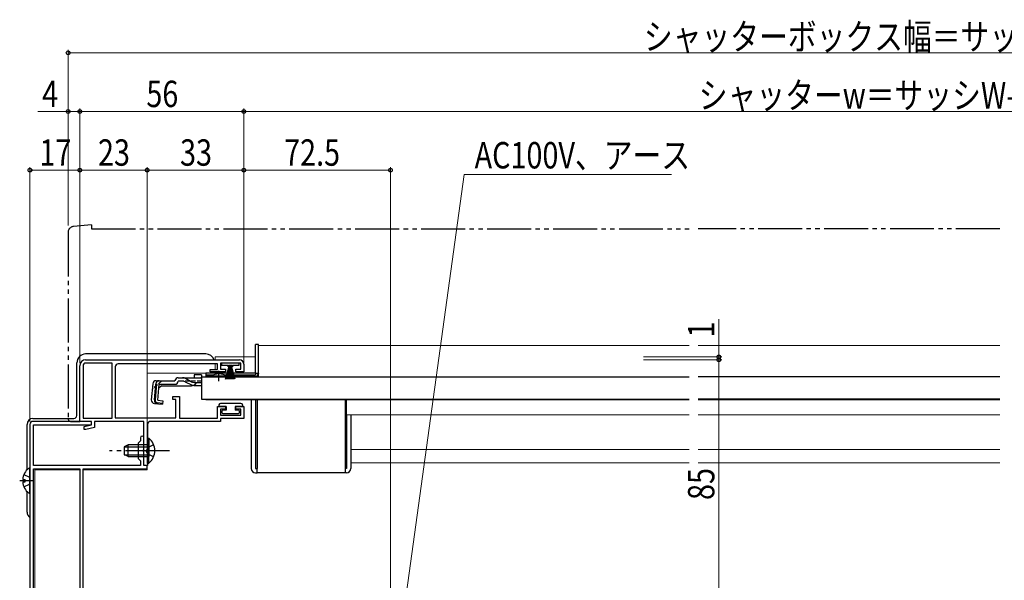
# Model space of a CAD drawing. Extents: x 0 to 1386, y 0 to 2245.
# Drawn here: x 379 to 715, y 377 to 568 of the extents above; entities that cross this region are included whole.
import ezdxf

# ---------------------------------------------------------------- set-up
doc = ezdxf.new("R2010")
doc.units = 0
for name, pattern in [('YCENTER_1', [13, 10, -1, 1, -1]), ('YDIVIDE_1', [15, 10, -1, 1, -1, 1, -1]), ('YHIDDEN_1', [4, 3, -1])]:
    doc.linetypes.add(name, pattern=pattern)
for name, color, linetype, lineweight in [('YKK_11', 7, 'CONTINUOUS', 30), ('YKK_12', 2, 'CONTINUOUS', 13), ('YKK_13', 4, 'CONTINUOUS', 30), ('YKK_D', 6, 'CONTINUOUS', 13)]:
    doc.layers.add(name, color=color, linetype=linetype, lineweight=lineweight)
doc.styles.add('text-b', font='extslim2.shx', dxfattribs={"width": 0.8, "bigfont": 'extfont2.shx'})

msp = doc.modelspace()

# ---------------------------------------------------------------- linework, layer by layer
at = {"layer": 'YKK_11', "linetype": 'ByBlock', "lineweight": -2, "ltscale": 0.5}
for p, q in [((401.26, 452.07), (453.76, 452.07)), ((410.26, 450.97), (401.26, 450.97)), ((410.26, 432.17), (410.26, 450.97)), ((410.26, 432.17), (410.26, 450.97)), ((446.26, 450.67), (412.36, 450.67)), ((446.26, 448.77), (446.26, 450.67)), ((454.26, 450.97), (447.26, 450.97)), ((447.26, 450.97), (447.26, 448.87)), ((454.26, 448.87), (454.26, 450.97)), ((455.26, 450.57), (455.26, 447.97)), ((399.26, 431.07), (399.26, 450.07)), ((400.36, 450.07), (400.36, 432.17)), ((411.36, 449.67), (411.36, 432.27)), ((443.76, 447.97), (443.76, 448.77)), ((443.76, 448.77), (446.26, 448.77)), ((449.01, 447.97), (443.76, 447.97)), ((447.26, 448.87), (449.01, 448.87)), ((449.01, 448.87), (449.01, 447.97)), ((452.51, 447.97), (452.51, 448.87)), ((452.51, 448.87), (454.26, 448.87)), ((455.26, 447.97), (452.51, 447.97)), ((431.06, 438.57), (431.06, 439.57)), ((431.06, 439.57), (433.26, 439.57)), ((432.06, 438.57), (431.06, 438.57)), ((432.06, 432.27), (432.06, 438.57)), ((433.26, 439.57), (433.26, 432.17)), ((446.26, 432.17), (446.26, 436.17)), ((446.26, 436.17), (449.01, 436.17)), ((449.01, 435.27), (447.26, 435.27)), ((447.26, 435.27), (447.26, 433.17)), ((449.01, 436.17), (449.01, 435.27)), ((452.51, 435.27), (452.51, 436.17)), ((452.51, 436.17), (455.26, 436.17)), ((454.26, 435.27), (452.51, 435.27)), ((454.26, 433.17), (454.26, 435.27)), ((455.26, 436.17), (455.26, 432.07)), ((382.26, 430.07), (382.26, 325.07)), ((403.26, 431.07), (383.26, 431.07)), ((403.26, 431.07), (399.26, 431.07)), ((400.36, 432.17), (410.26, 432.17)), ((403.26, 429.87), (403.26, 431.07)), ((403.26, 429.87), (403.26, 431.07)), ((421.16, 431.07), (404.26, 431.07)), ((404.26, 431.07), (404.26, 428.94)), ((411.36, 432.27), (432.06, 432.27)), ((421.16, 416.07), (421.16, 431.07)), ((422.36, 430.07), (422.36, 421.52)), ((447.26, 431.07), (423.36, 431.07)), ((433.26, 432.17), (446.26, 432.17)), ((447.26, 433.17), (454.26, 433.17)), ((455.26, 432.07), (447.26, 432.07)), ((447.26, 432.07), (447.26, 431.07)), ((383.46, 416.07), (383.46, 429.87)), ((383.46, 429.87), (403.26, 429.87)), ((400.76, 429.37), (403.26, 429.87)), ((400.76, 428.37), (400.76, 429.37)), ((401.37, 428.37), (400.76, 428.37)), ((404.26, 428.94), (401.37, 428.37)), ((419.96, 424.47), (419.16, 423.67)), ((419.16, 423.67), (419.16, 418.47)), ((419.96, 425.47), (419.96, 424.47)), ((421.16, 421.52), (421.16, 425.47)), ((421.04, 421.34), (421.16, 421.52)), ((421.04, 420.79), (421.04, 421.34)), ((421.16, 420.61), (421.04, 420.79)), ((421.16, 416.07), (421.16, 420.61)), ((422.36, 421.52), (422.24, 421.34)), ((422.24, 421.34), (422.24, 420.79)), ((422.24, 420.79), (422.36, 420.61)), ((422.36, 420.61), (422.36, 416.07)), ((419.16, 418.47), (419.96, 417.67)), ((419.96, 417.67), (419.96, 416.07)), ((419.96, 416.07), (383.46, 416.07)), ((383.46, 328.27), (383.46, 414.87)), ((383.46, 414.87), (399.26, 414.87)), ((399.26, 414.87), (399.26, 328.27)), ((399.26, 414.87), (399.26, 328.27)), ((400.36, 335.07), (400.36, 414.87)), ((400.36, 414.87), (422.26, 414.87)), ((422.26, 416.07), (421.16, 416.07)), ((422.36, 416.07), (421.16, 416.07)), ((422.26, 414.87), (422.26, 416.07))]:
    msp.add_line(p, q, dxfattribs=at)
for centre, radius, start, end in [((401.26, 450.07), 2, 90, 180), ((401.26, 450.07), 0.9, 90, 180), ((412.36, 449.67), 1, 90, 180), ((453.76, 450.57), 1.5, 0, 90), ((383.26, 430.07), 1, 90, 180), ((423.36, 430.07), 1, 90, 180), ((420.56, 425.47), 0.6, 360, 180)]:
    msp.add_arc(centre, radius, start, end, dxfattribs=at)
at = {"layer": 'YKK_12'}
for p, q in [((460.26, 456.97), (607.22, 456.97)), ((460.26, 456.97), (460.26, 446.47)), ((442.26, 446.47), (444.01, 446.47)), ((442.26, 446.47), (442.26, 446.27)), ((449.51, 446.47), (460.26, 446.47)), ((442.26, 438.67), (442.26, 438.47)), ((607.22, 438.47), (442.26, 438.47))]:
    msp.add_line(p, q, dxfattribs=at)
at = {"layer": 'YKK_12', "ltscale": 1.5}
for p, q in [((713.22, 456.97), (610.22, 456.97)), ((459.26, 453.07), (445.46, 453.07)), ((445.46, 452.07), (445.46, 453.07)), ((445.46, 449.07), (445.46, 450.67)), ((460.26, 453.07), (460.26, 453.07)), ((422.26, 447.57), (422.26, 433.47)), ((459.26, 447.57), (422.26, 447.57)), ((445.46, 448.77), (445.46, 449.07)), ((445.46, 447.57), (445.46, 447.97)), ((460.26, 447.57), (460.26, 447.57)), ((610.22, 438.47), (713.22, 438.47)), ((610.22, 433.26), (713.22, 433.26)), ((713.22, 421.47), (610.22, 421.47)), ((713.22, 416.97), (610.22, 416.97)), ((399.26, 414.57), (383.96, 414.57)), ((383.96, 414.57), (383.96, 328.27)), ((422.26, 414.57), (400.36, 414.57)), ((422.26, 416.14), (422.26, 414.57))]:
    msp.add_line(p, q, dxfattribs=at)
at = {"layer": 'YKK_12', "linetype": 'Continuous', "ltscale": 1.5}
msp.add_line((454.76, 447.57), (459.26, 447.57), dxfattribs=at)
at = {"layer": 'YKK_12', "linetype": 'Continuous', "lineweight": 13, "ltscale": 0.5}
msp.add_line((460.26, 447.57), (460.26, 447.57), dxfattribs=at)
at = {"layer": 'YKK_12', "linetype": 'Continuous', "ltscale": 0.5}
for p, q in [((490.26, 433.27), (490.26, 438.47)), ((490.26, 433.27), (607.22, 433.27)), ((491.76, 421.47), (607.22, 421.47)), ((491.76, 416.97), (607.22, 416.97))]:
    msp.add_line(p, q, dxfattribs=at)
at = {"layer": 'YKK_13', "linetype": 'YDIVIDE_1', "ltscale": 1.5}
for p, q in [((403.26, 498.07), (397.09, 497.53)), ((403.26, 498.07), (403.26, 496.77)), ((395.26, 495.53), (395.26, 432.07)), ((403.26, 496.77), (607.22, 496.77)), ((713.22, 496.77), (610.22, 496.77)), ((396.26, 431.07), (399.26, 431.07)), ((399.26, 431.07), (399.26, 431.37))]:
    msp.add_line(p, q, dxfattribs=at)
at = {"layer": 'YKK_13'}
for p, q in [((460.26, 457.27), (459.26, 457.27)), ((459.26, 447.42), (459.26, 457.27)), ((460.26, 447.47), (460.26, 457.27)), ((446.76, 447.47), (442.26, 447.47)), ((442.26, 447.47), (442.26, 446.97)), ((442.26, 446.97), (444.88, 446.97)), ((442.26, 446.97), (442.26, 446.47)), ((459.26, 447.47), (446.76, 447.47)), ((448.63, 446.97), (459.26, 446.97)), ((460.26, 447.42), (459.26, 447.42)), ((459.26, 447.42), (459.26, 446.97)), ((460.26, 447.47), (460.26, 447.42)), ((442.26, 446.47), (459.26, 446.47)), ((457.76, 438.47), (457.76, 415.07)), ((459.26, 438.47), (459.26, 415.07)), ((459.76, 438.47), (459.76, 415.07)), ((489.76, 438.47), (489.76, 415.07)), ((490.26, 433.27), (490.26, 415.07)), ((491.76, 433.27), (491.76, 415.07)), ((459.26, 415.07), (459.76, 415.07)), ((459.26, 413.57), (459.76, 413.57)), ((459.76, 413.57), (459.76, 415.07)), ((489.76, 413.57), (459.76, 413.57)), ((490.26, 415.07), (489.76, 415.07)), ((489.76, 415.07), (489.76, 413.57)), ((490.26, 413.57), (489.76, 413.57))]:
    msp.add_line(p, q, dxfattribs=at)
at = {"layer": 'YKK_13', "ltscale": 1.5}
for p, q in [((442.26, 454.07), (401.26, 454.07)), ((398.26, 433.07), (398.26, 451.07)), ((447.66, 450.97), (447.66, 450.22)), ((453.66, 450.97), (447.66, 450.97)), ((447.66, 450.22), (449.91, 450.22)), ((449.01, 445.47), (450.35, 450.22)), ((449.36, 445.47), (450.41, 450.22)), ((450.47, 450.22), (449.71, 445.47)), ((449.91, 449.72), (449.91, 450.22)), ((450.01, 445.47), (450.53, 450.22)), ((450.16, 450.22), (450.16, 449.72)), ((450.16, 450.22), (451.16, 450.22)), ((450.6, 450.22), (450.26, 445.47)), ((450.41, 450.22), (450.91, 450.22)), ((450.66, 450.22), (450.66, 445.47)), ((450.72, 450.22), (451.06, 445.47)), ((451.31, 445.47), (450.78, 450.22)), ((450.85, 450.22), (451.61, 445.47)), ((451.96, 445.47), (450.91, 450.22)), ((452.31, 445.47), (450.97, 450.22)), ((451.16, 449.72), (451.16, 450.22)), ((451.41, 450.22), (453.66, 450.22)), ((451.41, 450.22), (451.41, 449.72)), ((453.66, 450.22), (453.66, 450.97)), ((445.26, 447.57), (445.26, 447.97)), ((450.16, 449.72), (449.91, 449.72)), ((451.41, 449.72), (451.16, 449.72)), ((713.22, 446.27), (610.22, 446.27)), ((454.26, 437.17), (447.26, 437.17)), ((713.22, 438.67), (610.22, 438.67)), ((446.76, 436.67), (446.76, 436.17)), ((449.26, 436.17), (446.76, 436.17)), ((447.76, 434.57), (447.76, 434.07)), ((449.26, 434.87), (448.06, 434.87)), ((448.06, 433.77), (453.46, 433.77)), ((449.26, 436.17), (449.26, 434.87)), ((452.26, 436.17), (452.26, 434.87)), ((454.76, 436.17), (452.26, 436.17)), ((453.46, 434.87), (452.26, 434.87)), ((453.76, 434.07), (453.76, 434.57)), ((454.76, 436.67), (454.76, 436.17)), ((381.26, 414.56), (381.26, 430.07)), ((383.26, 432.07), (397.26, 432.07)), ((381.26, 400.07), (381.26, 407.17))]:
    msp.add_line(p, q, dxfattribs=at)
at = {"layer": 'YKK_13', "linetype": 'Continuous', "ltscale": 0.5}
for p, q in [((440.76, 446.95), (438.26, 446.95)), ((438.26, 446.95), (438.26, 445.95)), ((440.76, 446.95), (440.76, 445.95)), ((424.14, 443.85), (423.67, 438.48)), ((424.7, 438.39), (425.18, 443.85)), ((425.46, 443.86), (424.98, 438.39)), ((425.46, 443.86), (425.17, 443.89)), ((425.33, 444.95), (431.69, 444.95)), ((425.9, 438.28), (426.38, 443.75)), ((426.38, 443.75), (431.69, 443.75)), ((431.69, 444.95), (431.72, 445.06)), ((434.39, 444.75), (432.87, 444.75)), ((432.88, 445.95), (434.33, 445.95)), ((434.33, 445.95), (440.76, 445.95)), ((435.24, 444.55), (437.35, 443.56)), ((437.31, 444.59), (435.28, 445.7)), ((438.27, 444.35), (440.76, 444.35)), ((440.76, 445.95), (440.76, 446.18)), ((444.01, 446.27), (444.01, 446.6)), ((444.01, 446.6), (449.51, 446.6)), ((444.01, 446.27), (449.51, 446.27)), ((449.51, 446.27), (449.51, 446.6)), ((427.15, 443.25), (426.26, 442.43)), ((427.15, 443.25), (437.36, 443.25)), ((438.21, 443.37), (440.76, 443.37)), ((424.76, 437.18), (427.49, 436.94)), ((427.51, 437.23), (425.8, 437.4)), ((425.9, 438.28), (427.59, 438.14)), ((427.59, 438.14), (427.49, 436.94))]:
    msp.add_line(p, q, dxfattribs=at)
at = {"layer": 'YKK_13', "linetype": 'YCENTER_1', "ltscale": 0.5}
msp.add_line((446.76, 444.75), (446.76, 448.37), dxfattribs=at)
at = {"layer": 'YKK_13', "linetype": 'YHIDDEN_1', "ltscale": 0.5}
for p, q in [((427.23, 444.95), (423.97, 441.96)), ((440.76, 444.75), (434.39, 444.75))]:
    msp.add_line(p, q, dxfattribs=at)
at = {"layer": 'YKK_13', "ltscale": 0.5}
for p, q in [((440.76, 446.27), (440.76, 438.67)), ((440.76, 446.27), (607.22, 446.27)), ((440.76, 438.67), (607.22, 438.67))]:
    msp.add_line(p, q, dxfattribs=at)
at = {"layer": 'YKK_13', "linetype": 'Continuous', "ltscale": 1.5}
for p, q in [((422.36, 425.32), (422.36, 419.07)), ((422.36, 425.32), (422.87, 425.32)), ((422.87, 425.32), (422.87, 419.07)), ((415.76, 423.07), (414.36, 422.37)), ((414.36, 422.37), (414.36, 419.77)), ((414.45, 422.41), (422.36, 422.41)), ((422.36, 423.07), (415.76, 423.07)), ((415.76, 419.07), (415.76, 423.07)), ((422.36, 416.82), (422.36, 423.07)), ((422.87, 416.82), (422.87, 423.07)), ((415.76, 419.07), (414.36, 419.77)), ((414.45, 419.72), (422.36, 419.72)), ((415.76, 419.07), (422.36, 419.07)), ((422.36, 416.82), (422.87, 416.82)), ((382.26, 406.89), (382.26, 414.84)), ((379.78, 411.29), (380.66, 411.29)), ((379.78, 410.44), (380.66, 410.44)), ((380.66, 410.44), (380.66, 411.29))]:
    msp.add_line(p, q, dxfattribs=at)
at = {"layer": 'YKK_13', "linetype": 'YCENTER_1', "ltscale": 1.5}
for p, q in [((429.86, 421.07), (409.36, 421.07)), ((378.76, 410.87), (383.3, 410.87))]:
    msp.add_line(p, q, dxfattribs=at)
at = {"layer": 'YKK_13', "linetype": 'YHIDDEN_1', "ltscale": 1.5}
for p, q in [((422.55, 422.21), (421.94, 421.07)), ((422.55, 419.92), (421.94, 421.07)), ((424.45, 423.14), (422.55, 422.21)), ((424.45, 418.99), (422.55, 419.92)), ((380.18, 412.94), (382.05, 412.01)), ((382.05, 412.01), (382.26, 411.61)), ((382.05, 409.72), (382.26, 410.12)), ((380.18, 408.79), (382.05, 409.72))]:
    msp.add_line(p, q, dxfattribs=at)
at = {"layer": 'YKK_13', "linetype": 'YDIVIDE_1', "ltscale": 1.5}
for centre, radius, start, end in [((397.26, 495.53), 2, 95, 180), ((396.26, 432.07), 1, 180, 270)]:
    msp.add_arc(centre, radius, start, end, dxfattribs=at)
at = {"layer": 'YKK_13', "ltscale": 1.5}
for centre, radius, start, end in [((401.26, 451.07), 3, 90, 180), ((442.26, 451.07), 3, 19.4722, 90), ((447.26, 436.67), 0.5, 90, 180), ((454.26, 436.67), 0.5, 0, 90), ((448.06, 434.57), 0.3, 90, 180), ((448.06, 434.07), 0.3, 180, 270), ((453.46, 434.57), 0.3, 0, 90), ((453.46, 434.07), 0.3, 270, 0), ((383.26, 430.07), 2, 90, 180), ((397.26, 433.07), 1, 270, 0), ((383.26, 400.07), 2, 180, 239.9994)]:
    msp.add_arc(centre, radius, start, end, dxfattribs=at)
at = {"layer": 'YKK_13', "linetype": 'Continuous', "ltscale": 0.5}
for centre, radius, start, end in [((446.76, 441.27), 6, 89.9854, 117.2796), ((446.76, 441.27), 6, 62.7204, 90.0146), ((425.33, 443.75), 1.2, 90, 175), ((426.38, 443.75), 1.2, 90, 175), ((431.69, 444.95), 1.2, 270, 350.4059), ((432.88, 444.75), 1.2, 90, 165), ((434.33, 443.95), 2, 61.3482, 90), ((434.39, 442.75), 2, 64.7273, 90), ((438.27, 446.35), 2, 241.3482, 270), ((438.21, 445.37), 2, 244.7273, 270), ((437.36, 445.15), 1.9, 270, 291.0963), ((424.86, 438.37), 1.2, 175, 265), ((425.9, 438.28), 1.2, 175, 265), ((425.89, 438.31), 0.91, 175, 264.2361)]:
    msp.add_arc(centre, radius, start, end, dxfattribs=at)
at = {"layer": 'YKK_13'}
for centre, radius, start, end in [((459.26, 447.47), 1, 270, 357.4838), ((459.26, 415.07), 1.5, 180, 270), ((490.26, 415.07), 1.5, 270, 0)]:
    msp.add_arc(centre, radius, start, end, dxfattribs=at)
at = {"layer": 'YKK_13', "linetype": 'YHIDDEN_1', "ltscale": 0.5}
msp.add_arc((437.36, 445.15), 1.9, 291.0963, 347.8468, dxfattribs=at)
at = {"layer": 'YKK_13', "linetype": 'Continuous', "ltscale": 1.5}
for centre, radius, start, end in [((419.33, 421.07), 5.53, 309.7941, 50.2059), ((385.06, 410.87), 5.3, 127.7141, 175.4006), ((381.98, 414.84), 0.274, 0, 127.7141), ((385.06, 410.87), 5.3, 184.5994, 232.2859), ((381.98, 406.89), 0.274, 232.2859, 0)]:
    msp.add_arc(centre, radius, start, end, dxfattribs=at)
at = {"layer": 'YKK_D', "ltscale": 1.5}
for p, q in [((395.26, 497.88), (395.26, 557.77)), ((395.26, 556.77), (931.26, 556.77)), ((395.26, 501.07), (395.26, 537.77)), ((399.26, 501.07), (399.26, 537.77)), ((399.26, 501.07), (399.26, 537.77)), ((455.26, 501.07), (455.26, 537.77)), ((455.26, 514.06), (455.26, 537.77)), ((395.26, 536.77), (384.91, 536.77)), ((399.26, 536.77), (395.26, 536.77)), ((399.26, 536.77), (455.26, 536.77)), ((455.26, 536.77), (871.26, 536.77)), ((382.26, 431.07), (382.26, 517.77)), ((399.26, 451.07), (399.26, 517.77)), ((399.26, 501.07), (399.26, 517.77)), ((422.26, 501.07), (422.26, 517.77)), ((422.26, 416.77), (422.26, 517.77)), ((455.26, 451.57), (455.26, 517.77)), ((382.26, 516.77), (399.26, 516.77)), ((422.26, 516.77), (399.26, 516.77)), ((422.26, 516.77), (455.26, 516.77)), ((617.28, 453.07), (617.28, 465.97)), ((591.56, 453.07), (618.28, 453.07)), ((591.56, 452.07), (618.28, 452.07)), ((591.56, 452.07), (618.28, 452.07)), ((617.28, 452.07), (617.28, 453.07)), ((617.28, 367.06), (617.28, 452.07)), ((617.28, 452.07), (617.28, 449.52))]:
    msp.add_line(p, q, dxfattribs=at)
at = {"layer": 'YKK_D'}
for p, q in [((455.26, 450.76), (455.26, 517.77)), ((505.26, 338.05), (505.26, 517.77)), ((505.26, 516.77), (455.26, 516.77)), ((505.61, 335.67), (530.43, 515.26)), ((530.43, 515.26), (601.18, 515.26))]:
    msp.add_line(p, q, dxfattribs=at)
at = {"layer": 'YKK_D', "linetype": 'ByBlock', "lineweight": -2}
for centre, radius in [((395.26, 556.77), 0.637), ((395.26, 536.77), 0.637), ((399.26, 536.77), 0.637), ((399.26, 536.77), 0.637), ((455.26, 536.77), 0.637), ((455.26, 536.77), 0.637), ((382.26, 516.77), 0.637), ((399.26, 516.77), 0.637), ((399.26, 516.77), 0.637), ((422.26, 516.77), 0.637), ((422.26, 516.77), 0.637), ((455.26, 516.77), 0.637), ((455.26, 516.77), 0.637), ((505.26, 516.77), 0.637), ((617.28, 453.07), 0.637), ((617.28, 452.07), 0.638), ((617.28, 452.07), 0.638)]:
    msp.add_circle(centre, radius, dxfattribs=at)

# ---------------------------------------------------------------- texts
at = {"layer": 'YKK_D', "style": 'text-b', "width": 0.8}
for s, p in [('シャッターボックス幅＝サッシW+36', (591.74, 557.77)), ('シャッターw＝サッシW-84', (610.46, 537.77)), ('4', (386.41, 538.27)), ('56', (421.98, 538.27)), ('17', (385.48, 518.27)), ('23', (405.48, 518.27)), ('33', (433.48, 518.27)), ('72.5', (468.98, 518.27)), ('AC100V、アース', (533.98, 517.35))]:
    msp.add_text(s, height=9, dxfattribs=at).set_placement(p)
for s, p in [('1', (615.78, 459.67)), ('85', (615.78, 404.28))]:
    msp.add_text(s, height=9, rotation=90, dxfattribs=at).set_placement(p)

doc.saveas('drawing.dxf')
